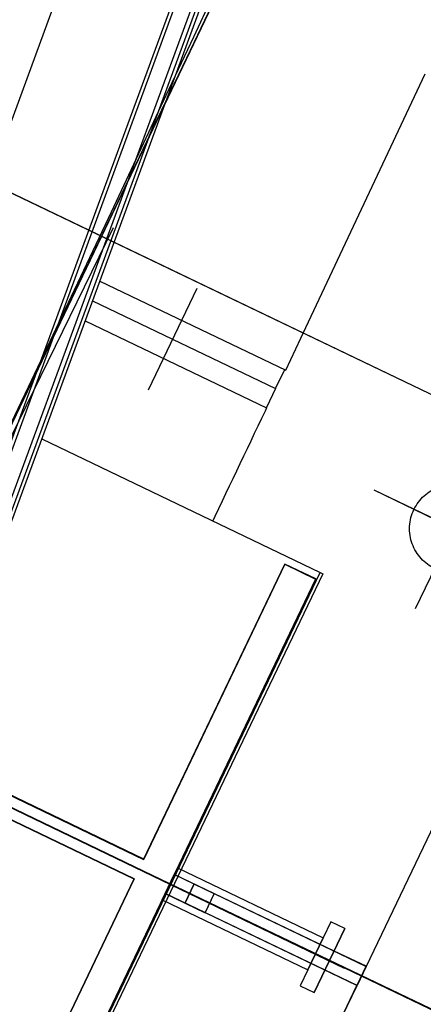
# Model space of a CAD drawing. Units: centimetres. Extents: x -7971 to 168200, y 0 to 118818.
# Drawn here: x 52017 to 52199, y 53170 to 53614 of the extents above; entities that cross this region are included whole.
import ezdxf

# ---------------------------------------------------------------- set-up
doc = ezdxf.new("R2010")
doc.units = ezdxf.units.CM
doc.header["$LTSCALE"] = 100
doc.header["$MEASUREMENT"] = 0
doc.linetypes.add('XKITLINE06', pattern=[7, 3, -1, 2, -1])
doc.layers.add('P04', color=3, linetype='Continuous')
doc.styles.add('XTEEL', font='ROMANS.SHX', dxfattribs={"width": 0.85})
doc.dimstyles.new('TRAÇO-TRAÇO', dxfattribs={"dimscale": 200, "dimtxt": 2.5, "dimasz": 1.5, "dimexe": 1, "dimexo": 0, "dimgap": 1, "dimtad": 1, "dimdec": 0, "dimzin": 0, "dimdsep": 46, "dimtxsty": 'XTEEL', "dimblk1": 'OBLIQUE', "dimblk2": 'OBLIQUE', "dimsah": 1, "dimcen": 1, "dimclrd": 1, "dimclre": 1, "dimclrt": 4, "dimazin": 0, "dimtfac": 1, "dimtdec": 0, "dimtix": 1, "dimtmove": 2, "dimatfit": 3, "dimfxl": 2, "dimtolj": 1, "dimtzin": 0, "dimarcsym": 0})

# ---------------------------------------------------------------- blocks, each defined once
blk = doc.blocks.new('_Oblique')
at = {"color": 0, "linetype": 'ByBlock', "lineweight": -2}
blk.add_line((-0.5, -0.5), (0.5, 0.5), dxfattribs=at)
blk = doc.blocks.new('*D25')
at = {"color": 1, "lineweight": -2, "transparency": 16777216}
blk.add_arc((16779.32, 70187.4), 30972.63, 309.660905, 323.452187, dxfattribs=at)
at = {"layer": 'Defpoints', "color": 0, "transparency": 16777216}
for p in [(16779.32, 70187.4), (16779.32, 70187.4), (38394.82, 48004.66), (36547.49, 46343.43), (53947.34, 42636.48)]:
    blk.add_point(p, dxfattribs=at)
at = {"color": 1, "lineweight": -2, "transparency": 16777216, "xscale": 300, "yscale": 300, "zscale": 300}
for p, rotation in [((41661.49, 51743.41), 53.45218692425708), ((36547.37, 46343.58), 219.6609054752568)]:
    blk.add_blockref('_Oblique', p, dxfattribs=dict(at, rotation=rotation))
at = {"color": 4, "transparency": 16777216, "insert": (38940.37, 49198.87), "char_height": 500, "attachment_point": 5, "rotation": 46.5565, "style": 'XTEEL'}
blk.add_mtext('\\A1;6227', dxfattribs=at)
blk = doc.blocks.new('*D28')
at = {"color": 1, "lineweight": -2, "transparency": 16777216}
blk.add_arc((16779.3, 70187.41), 44265.3, 334.337213, 345.261929, dxfattribs=at)
at = {"layer": 'Defpoints', "color": 0, "transparency": 16777216}
for p in [(16779.31, 70187.4), (41618.85, 63653.23), (61522.33, 58417.51), (57815.22, 53590.14), (58481.02, 50151.07)]:
    blk.add_point(p, dxfattribs=at)
at = {"color": 1, "lineweight": -2, "transparency": 16777216, "xscale": 300, "yscale": 300, "zscale": 300}
for p, rotation in [((59588.22, 58926.29), 75.26192868951921), ((56678.2, 51017.27), 244.3372133622306)]:
    blk.add_blockref('_Oblique', p, dxfattribs=dict(at, rotation=rotation))
at = {"color": 4, "transparency": 16777216, "insert": (57899.53, 55057.76), "char_height": 500, "attachment_point": 5, "rotation": 69.7996, "style": 'XTEEL'}
blk.add_mtext('\\A1;7439', dxfattribs=at)
blk = doc.blocks.new('*D29')
at = {"color": 1, "lineweight": -2, "transparency": 16777216}
blk.add_arc((16779.32, 70187.4), 44265.64, 323.452187, 334.337213, dxfattribs=at)
at = {"layer": 'Defpoints', "color": 0, "transparency": 16777216}
for p in [(16779.31, 70187.4), (16779.32, 70187.4), (58481.02, 50151.07), (53937.46, 46130.8), (53947.34, 42636.48)]:
    blk.add_point(p, dxfattribs=at)
at = {"color": 1, "lineweight": -2, "transparency": 16777216, "xscale": 300, "yscale": 300, "zscale": 300}
for p, rotation in [((56678.53, 51017.11), 64.3372133622305), ((52340.57, 43827.5), 233.4521869242571)]:
    blk.add_blockref('_Oblique', p, dxfattribs=dict(at, rotation=rotation))
at = {"color": 4, "transparency": 16777216, "insert": (54295.12, 47551.69), "char_height": 500, "attachment_point": 5, "rotation": 58.8947, "style": 'XTEEL'}
blk.add_mtext('\\A1;7412', dxfattribs=at)

msp = doc.modelspace()

# ---------------------------------------------------------------- linework, layer by layer
at = {"layer": 'P04', "color": 8, "linetype": 'XKITLINE06', "ltscale": 2}
for p, q in [((58481.02, 50151.07), (16779.31, 70187.4)), ((51920.47, 53316.03), (54475.2, 60259.34)), ((51967.16, 53298.85), (54521.9, 60242.16)), ((51968.74, 53298.27), (54523.48, 60241.58)), ((51975.54, 53295.76), (54530.28, 60239.08)), ((54532.15, 60238.39), (51977.41, 53295.08)), ((51979, 53294.49), (54533.73, 60237.81)), ((40986.85, 58557.06), (52358.78, 53092.44)), ((51763.52, 52910.04), (52198.39, 53818.3)), ((51763.52, 52910.04), (52198.39, 53818.3)), ((51763.52, 52910.04), (52198.39, 53818.3)), ((51763.52, 52910.04), (52198.39, 53818.3)), ((51763.52, 52910.04), (52198.39, 53818.3)), ((51763.52, 52910.04), (52198.39, 53818.3)), ((51763.52, 52910.04), (52198.39, 53818.3)), ((51763.52, 52910.04), (52198.39, 53818.3)), ((51763.52, 52910.04), (52198.39, 53818.3)), ((51763.52, 52910.04), (52198.39, 53818.3)), ((51763.52, 52910.04), (52198.39, 53818.3)), ((51763.52, 52910.04), (52198.39, 53818.3)), ((52195.36, 53811.99), (51732.01, 52844.19)), ((52195.36, 53811.99), (51732.01, 52844.19)), ((52195.36, 53811.99), (51732.01, 52844.19)), ((52195.36, 53811.99), (51732.01, 52844.19)), ((52195.36, 53811.99), (51732.01, 52844.19)), ((52195.36, 53811.99), (51732.01, 52844.19)), ((52195.36, 53811.99), (51732.01, 52844.19)), ((52195.36, 53811.99), (51732.01, 52844.19)), ((52195.36, 53811.99), (51732.01, 52844.19)), ((52195.36, 53811.99), (51732.01, 52844.19)), ((52195.36, 53811.99), (51732.01, 52844.19)), ((52195.36, 53811.99), (51732.01, 52844.19)), ((51729.8, 52839.92), (52161.89, 53741.75)), ((51695.98, 52769.69), (52159.87, 53737.23)), ((51695.98, 52769.69), (52159.87, 53737.23)), ((51695.98, 52769.69), (52159.87, 53737.23)), ((51695.98, 52769.69), (52159.87, 53737.23)), ((51695.98, 52769.69), (52159.87, 53737.23)), ((51695.98, 52769.69), (52159.87, 53737.23)), ((51695.98, 52769.69), (52159.87, 53737.23)), ((51695.98, 52769.69), (52159.87, 53737.23)), ((51695.98, 52769.69), (52159.87, 53737.23)), ((51695.98, 52769.69), (52159.87, 53737.23)), ((51695.98, 52769.69), (52159.87, 53737.23)), ((51695.98, 52769.69), (52159.87, 53737.23)), ((52128.31, 53671.4), (51692.96, 52763.37)), ((52128.31, 53671.4), (51692.96, 52763.37)), ((52128.31, 53671.4), (51692.96, 52763.37)), ((52128.31, 53671.4), (51692.96, 52763.37)), ((52128.31, 53671.4), (51692.96, 52763.37)), ((52128.31, 53671.4), (51692.96, 52763.37)), ((52128.31, 53671.4), (51692.96, 52763.37)), ((52128.31, 53671.4), (51692.96, 52763.37)), ((52128.31, 53671.4), (51692.96, 52763.37)), ((52128.31, 53671.4), (51692.96, 52763.37)), ((52128.31, 53671.4), (51692.96, 52763.37)), ((52128.31, 53671.4), (51692.96, 52763.37)), ((51795.51, 52981.36), (52119.66, 53643.65)), ((52279.28, 53408.17), (51828.36, 53624.21)), ((52279.33, 53408.27), (51828.41, 53624.31)), ((52192.05, 53172.96), (51283.77, 53607.8)), ((52192.05, 53172.96), (51283.77, 53607.8)), ((52192.05, 53172.96), (51283.77, 53607.8)), ((52192.05, 53172.96), (51283.77, 53607.8)), ((52192.05, 53172.96), (51283.77, 53607.8)), ((52192.05, 53172.96), (51283.77, 53607.8)), ((52192.05, 53172.96), (51283.77, 53607.8)), ((52192.05, 53172.96), (51283.77, 53607.8)), ((52192.05, 53172.96), (51283.77, 53607.8)), ((52192.05, 53172.96), (51283.77, 53607.8)), ((52192.05, 53172.96), (51283.77, 53607.8)), ((52192.05, 53172.96), (51283.77, 53607.8)), ((51290.09, 53604.78), (52257.89, 53141.44)), ((51290.09, 53604.78), (52257.89, 53141.44)), ((51290.09, 53604.78), (52257.89, 53141.44)), ((51290.09, 53604.78), (52257.89, 53141.44)), ((51290.09, 53604.78), (52257.89, 53141.44)), ((51290.09, 53604.78), (52257.89, 53141.44)), ((51290.09, 53604.78), (52257.89, 53141.44)), ((51290.09, 53604.78), (52257.89, 53141.44)), ((51290.09, 53604.78), (52257.89, 53141.44)), ((51290.09, 53604.78), (52257.89, 53141.44)), ((51290.09, 53604.78), (52257.89, 53141.44)), ((51290.09, 53604.78), (52257.89, 53141.44)), ((52146.13, 53475.08), (52199.96, 53589.46)), ((52396.76, 53074.79), (51494.93, 53506.88)), ((52053.17, 53496.08), (52137.06, 53455.95)), ((52096.92, 53492.74), (52074.98, 53446.92)), ((52096.92, 53492.74), (52074.98, 53446.92)), ((52096.92, 53492.74), (52074.98, 53446.92)), ((52096.92, 53492.74), (52074.98, 53446.92)), ((52049.87, 53487.13), (52132.52, 53447.59)), ((52049.87, 53487.13), (52132.52, 53447.58)), ((52046.58, 53478.17), (52128.46, 53439)), ((52137.06, 53455.95), (52146.13, 53475.08)), ((52132.52, 53447.58), (52136.62, 53456.15)), ((52132.52, 53447.59), (52128.42, 53439.02)), ((52601.38, 52976.51), (51633.85, 53440.43)), ((52601.38, 52976.51), (51633.85, 53440.43)), ((52601.38, 52976.51), (51633.85, 53440.43)), ((52601.38, 52976.51), (51633.85, 53440.43)), ((52601.38, 52976.51), (51633.85, 53440.43)), ((52601.38, 52976.51), (51633.85, 53440.43)), ((52601.38, 52976.51), (51633.85, 53440.43)), ((52601.38, 52976.51), (51633.85, 53440.43)), ((52601.38, 52976.51), (51633.85, 53440.43)), ((52601.38, 52976.51), (51633.85, 53440.43)), ((52601.38, 52976.51), (51633.85, 53440.43)), ((52601.38, 52976.51), (51633.85, 53440.43)), ((52127.73, 53437.46), (52126.11, 53434.07)), ((52128.46, 53439), (52127.73, 53437.46)), ((52126.11, 53434.07), (52124.49, 53430.68)), ((52122.88, 53427.29), (52121.26, 53423.9)), ((52124.49, 53430.68), (52122.88, 53427.29)), ((52026.97, 53424.88), (52152.66, 53364.67)), ((52121.26, 53423.9), (52119.64, 53420.51)), ((52119.64, 53420.51), (52118.03, 53417.12)), ((52195.65, 53348.38), (52230.3, 53420.49)), ((52195.71, 53348.48), (52230.35, 53420.59)), ((52116.41, 53413.73), (52114.8, 53410.34)), ((52118.03, 53417.12), (52116.41, 53413.73)), ((52114.8, 53410.34), (52113.18, 53406.95)), ((51699.68, 53408.87), (52607.69, 52973.49)), ((51699.68, 53408.87), (52607.69, 52973.49)), ((51699.68, 53408.87), (52607.69, 52973.49)), ((51699.68, 53408.87), (52607.69, 52973.49)), ((51699.68, 53408.87), (52607.69, 52973.49)), ((51699.68, 53408.87), (52607.69, 52973.49)), ((51699.68, 53408.87), (52607.69, 52973.49)), ((51699.68, 53408.87), (52607.69, 52973.49)), ((51699.68, 53408.87), (52607.69, 52973.49)), ((51699.68, 53408.87), (52607.69, 52973.49)), ((51699.68, 53408.87), (52607.69, 52973.49)), ((51699.68, 53408.87), (52607.69, 52973.49)), ((52113.18, 53406.95), (52111.57, 53403.56)), ((52279.28, 53408.17), (52173.31, 53187)), ((52279.33, 53408.27), (52173.36, 53187.09)), ((52111.57, 53403.56), (52109.95, 53400.17)), ((52249.03, 53367.12), (52176.92, 53401.76)), ((52249.08, 53367.21), (52176.97, 53401.85)), ((52108.34, 53396.78), (52106.73, 53393.38)), ((52109.95, 53400.17), (52108.34, 53396.78)), ((52106.73, 53393.38), (52105.11, 53389.99)), ((52105.11, 53389.99), (52104.13, 53387.92)), ((52017.84, 53083.29), (52152.66, 53364.67)), ((52072.93, 53235.31), (52136.68, 53368.38)), ((52136.73, 53368.48), (52072.98, 53235.41)), ((52136.73, 53368.48), (52072.98, 53235.41)), ((52072.98, 53235.41), (52136.73, 53368.48)), ((52136.68, 53368.38), (52150.57, 53361.72)), ((52150.62, 53361.82), (52136.73, 53368.48)), ((52150.62, 53361.82), (52136.73, 53368.48)), ((52136.73, 53368.48), (52150.62, 53361.82)), ((52152.66, 53364.67), (52153.76, 53364.14)), ((52150.57, 53361.72), (52018.78, 53086.66)), ((52018.83, 53086.76), (52150.62, 53361.82)), ((52018.83, 53086.76), (52150.62, 53361.82)), ((52150.62, 53361.82), (52018.83, 53086.76)), ((52153.76, 53364.14), (52018.94, 53082.77)), ((51822.94, 53355.09), (52072.93, 53235.31)), ((52072.98, 53235.41), (51822.99, 53355.18)), ((52072.98, 53235.41), (51822.99, 53355.18)), ((52072.98, 53235.41), (51822.99, 53355.18)), ((52068.65, 53226.38), (51818.66, 53346.16)), ((51818.71, 53346.26), (52068.7, 53226.48)), ((51818.71, 53346.26), (52068.7, 53226.48)), ((52068.7, 53226.48), (51818.71, 53346.26)), ((52081.24, 53217.04), (52088.16, 53231.47)), ((52081.24, 53217.04), (52088.16, 53231.47)), ((52081.24, 53217.04), (52088.16, 53231.47)), ((52081.24, 53217.04), (52088.16, 53231.47)), ((52081.24, 53217.04), (52088.16, 53231.47)), ((52081.24, 53217.04), (52088.16, 53231.47)), ((52081.24, 53217.04), (52088.16, 53231.47)), ((52081.24, 53217.04), (52088.16, 53231.47)), ((52081.24, 53217.04), (52088.16, 53231.47)), ((52081.24, 53217.04), (52088.16, 53231.47)), ((52081.24, 53217.04), (52088.16, 53231.47)), ((52081.24, 53217.04), (52088.16, 53231.47)), ((52086.73, 53228.48), (52082.62, 53219.91)), ((52082.67, 53220.01), (52086.78, 53228.58)), ((52104.76, 53219.84), (52086.73, 53228.48)), ((52173.3, 53187), (52086.73, 53228.48)), ((52158.92, 53194.01), (52086.78, 53228.58)), ((52088.16, 53231.47), (52153.99, 53199.9)), ((52088.16, 53231.47), (52153.99, 53199.9)), ((52088.16, 53231.47), (52153.99, 53199.9)), ((52088.16, 53231.47), (52153.99, 53199.9)), ((52088.16, 53231.47), (52153.99, 53199.9)), ((52088.16, 53231.47), (52153.99, 53199.9)), ((52088.16, 53231.47), (52153.99, 53199.9)), ((52088.16, 53231.47), (52153.99, 53199.9)), ((52088.16, 53231.47), (52153.99, 53199.9)), ((52088.16, 53231.47), (52153.99, 53199.9)), ((52088.16, 53231.47), (52153.99, 53199.9)), ((52088.16, 53231.47), (52153.99, 53199.9)), ((52004.89, 53093.32), (52068.65, 53226.38)), ((52068.7, 53226.48), (52004.94, 53093.42)), ((52068.7, 53226.48), (52004.94, 53093.42)), ((52004.94, 53093.42), (52068.7, 53226.48)), ((52091.64, 53215.59), (52095.75, 53224.16)), ((52091.69, 53215.69), (52095.8, 53224.25)), ((52082.62, 53219.91), (52100.66, 53211.27)), ((52169.2, 53178.43), (52082.62, 53219.91)), ((52154.82, 53185.44), (52082.67, 53220.01)), ((52100.66, 53211.27), (52104.76, 53219.84)), ((52104.81, 53219.93), (52100.71, 53211.37)), ((52081.24, 53217.04), (52147.07, 53185.48)), ((52081.24, 53217.04), (52147.07, 53185.48)), ((52081.24, 53217.04), (52147.07, 53185.48)), ((52081.24, 53217.04), (52147.07, 53185.48)), ((52081.24, 53217.04), (52147.07, 53185.48)), ((52081.24, 53217.04), (52147.07, 53185.48)), ((52081.24, 53217.04), (52147.07, 53185.48)), ((52081.24, 53217.04), (52147.07, 53185.48)), ((52081.24, 53217.04), (52147.07, 53185.48)), ((52081.24, 53217.04), (52147.07, 53185.48)), ((52081.24, 53217.04), (52147.07, 53185.48)), ((52081.24, 53217.04), (52147.07, 53185.48)), ((52157.44, 53207.12), (52143.61, 53178.26)), ((52157.44, 53207.12), (52143.61, 53178.26)), ((52157.44, 53207.12), (52143.61, 53178.26)), ((52157.44, 53207.12), (52143.61, 53178.26)), ((52157.44, 53207.12), (52143.61, 53178.26)), ((52157.44, 53207.12), (52143.61, 53178.26)), ((52157.44, 53207.12), (52143.61, 53178.26)), ((52157.44, 53207.12), (52143.61, 53178.26)), ((52157.44, 53207.12), (52143.61, 53178.26)), ((52157.44, 53207.12), (52143.61, 53178.26)), ((52157.44, 53207.12), (52143.61, 53178.26)), ((52157.44, 53207.12), (52143.61, 53178.26)), ((52163.76, 53204.09), (52157.44, 53207.12)), ((52163.76, 53204.09), (52157.44, 53207.12)), ((52163.76, 53204.09), (52157.44, 53207.12)), ((52163.76, 53204.09), (52157.44, 53207.12)), ((52163.76, 53204.09), (52157.44, 53207.12)), ((52163.76, 53204.09), (52157.44, 53207.12)), ((52163.76, 53204.09), (52157.44, 53207.12)), ((52163.76, 53204.09), (52157.44, 53207.12)), ((52163.76, 53204.09), (52157.44, 53207.12)), ((52163.76, 53204.09), (52157.44, 53207.12)), ((52163.76, 53204.09), (52157.44, 53207.12)), ((52163.76, 53204.09), (52157.44, 53207.12)), ((52149.92, 53175.24), (52163.76, 53204.09)), ((52149.92, 53175.24), (52163.76, 53204.09)), ((52149.92, 53175.24), (52163.76, 53204.09)), ((52149.92, 53175.24), (52163.76, 53204.09)), ((52149.92, 53175.24), (52163.76, 53204.09)), ((52149.92, 53175.24), (52163.76, 53204.09)), ((52149.92, 53175.24), (52163.76, 53204.09)), ((52149.92, 53175.24), (52163.76, 53204.09)), ((52149.92, 53175.24), (52163.76, 53204.09)), ((52149.92, 53175.24), (52163.76, 53204.09)), ((52149.92, 53175.24), (52163.76, 53204.09)), ((52163.76, 53204.09), (52149.92, 53175.24)), ((52160.3, 53196.88), (52162.83, 53202.16)), ((52147.07, 53185.48), (52153.99, 53199.9)), ((52147.07, 53185.48), (52153.99, 53199.9)), ((52147.07, 53185.48), (52153.99, 53199.9)), ((52147.07, 53185.48), (52153.99, 53199.9)), ((52147.07, 53185.48), (52153.99, 53199.9)), ((52147.07, 53185.48), (52153.99, 53199.9)), ((52147.07, 53185.48), (52153.99, 53199.9)), ((52147.07, 53185.48), (52153.99, 53199.9)), ((52147.07, 53185.48), (52153.99, 53199.9)), ((52147.07, 53185.48), (52153.99, 53199.9)), ((52147.07, 53185.48), (52153.99, 53199.9)), ((52147.07, 53185.48), (52153.99, 53199.9)), ((52173.35, 53187.1), (52158.92, 53194.01)), ((52173.35, 53187.1), (52169.25, 53178.53)), ((52173.36, 53187.09), (52169.25, 53178.53)), ((52169.25, 53178.53), (52154.82, 53185.44)), ((52173.31, 53187), (52169.2, 53178.43)), ((52173.3, 53187), (52169.2, 53178.43)), ((52063.23, 52957.25), (52169.2, 53178.43)), ((52063.28, 52957.35), (52169.25, 53178.53)), ((52143.61, 53178.26), (52149.92, 53175.24)), ((52143.61, 53178.26), (52149.92, 53175.24)), ((52143.61, 53178.26), (52149.92, 53175.24)), ((52143.61, 53178.26), (52149.92, 53175.24)), ((52143.61, 53178.26), (52149.92, 53175.24)), ((52143.61, 53178.26), (52149.92, 53175.24)), ((52143.61, 53178.26), (52149.92, 53175.24)), ((52143.61, 53178.26), (52149.92, 53175.24)), ((52143.61, 53178.26), (52149.92, 53175.24)), ((52143.61, 53178.26), (52149.92, 53175.24)), ((52143.61, 53178.26), (52149.92, 53175.24)), ((52143.61, 53178.26), (52149.92, 53175.24))]:
    msp.add_line(p, q, dxfattribs=at)
msp.add_circle((52212.98, 53384.44), 20, dxfattribs=at)
msp.add_arc((16779.34, 70187.4), 39015, 334.337196, 345.261919, dxfattribs=at)

# ---------------------------------------------------------------- dimensions: what is measured, and where the dimension line sits
for base, line1, line2, text, picture, middle in [((57815.22, 53590.14), ((58481.02, 50151.07), (16779.31, 70187.4)), ((61522.33, 58417.51), (41618.85, 63653.23)), '7439', '*D28', (57899.53, 55057.76)), ((53937.46, 46130.8), ((53947.34, 42636.48), (16779.32, 70187.4)), ((58481.02, 50151.07), (16779.31, 70187.4)), '7412', '*D29', (54295.12, 47551.69)), ((38394.82, 48004.66), ((53947.34, 42636.48), (16779.32, 70187.4)), ((36547.49, 46343.43), (16779.32, 70187.4)), '6227', '*D25', (38940.37, 49198.87))]:
    dim = msp.add_angular_dim_2l(base=base, line1=line1, line2=line2, text=text, dimstyle='TRAÇO-TRAÇO')
    dim.commit()
    dim.dimension.update_dxf_attribs({"geometry": picture, "text_midpoint": middle})

doc.saveas('drawing.dxf')
